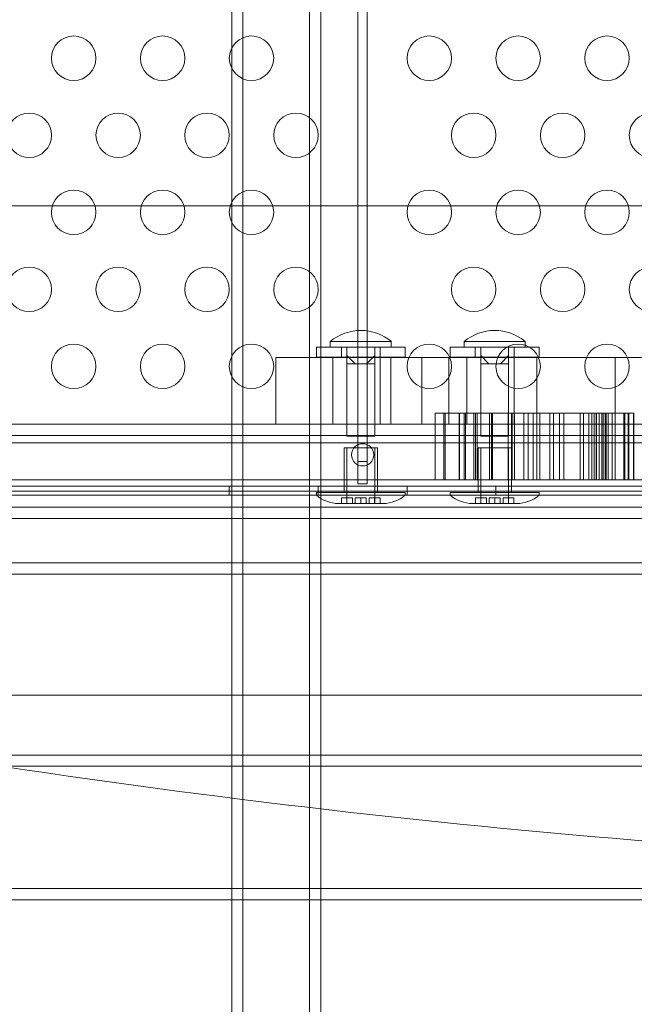
# Model space of a CAD drawing. Extents: x 0 to 754, y -218 to 99.
# Drawn here: x 600 to 607, y -92 to -81 of the extents above; entities that cross this region are included whole.
import ezdxf

# ---------------------------------------------------------------- set-up
doc = ezdxf.new("R2010")
doc.units = 0
doc.header["$MEASUREMENT"] = 0

# ---------------------------------------------------------------- blocks, each defined once
blk = doc.blocks.new('new block')
at = {"color": 0, "linetype": 'Continuous', "lineweight": 0}
for p, q in [((603.771, -72.831), (603.771, -85.581)), ((603.875, -85.581), (603.875, -72.831)), ((626.382, -82.706), (595.257, -82.706)), ((626.382, -82.706), (595.257, -82.706)), ((603.303, -84.293), (604.303, -84.293)), ((603.303, -84.293), (603.303, -84.408)), ((604.146, -84.231), (603.459, -84.231)), ((603.459, -84.231), (603.459, -84.293)), ((603.584, -84.293), (603.584, -84.408)), ((603.646, -84.293), (603.646, -84.387)), ((603.959, -84.293), (603.959, -84.387)), ((604.021, -84.293), (604.021, -84.408)), ((604.146, -84.231), (604.146, -84.293)), ((604.303, -84.293), (604.303, -84.408)), ((604.809, -84.293), (605.809, -84.293)), ((604.809, -84.293), (604.809, -84.408)), ((605.653, -84.231), (604.966, -84.231)), ((604.966, -84.231), (604.966, -84.293)), ((605.091, -84.293), (605.091, -84.408)), ((605.153, -84.293), (605.153, -84.387)), ((605.466, -84.293), (605.466, -84.387)), ((605.528, -84.293), (605.528, -84.408)), ((605.653, -84.231), (605.653, -84.293)), ((605.809, -84.293), (605.809, -84.408)), ((604.488, -84.411), (602.846, -84.411)), ((602.846, -85.161), (602.846, -84.411)), ((604.303, -84.408), (603.303, -84.408)), ((603.49, -85.161), (603.49, -84.411)), ((603.738, -84.481), (603.646, -84.387)), ((603.646, -84.387), (603.646, -84.481)), ((603.959, -84.387), (603.867, -84.481)), ((603.959, -84.481), (603.959, -84.387)), ((604.021, -85.161), (604.021, -84.411)), ((604.141, -85.161), (604.141, -84.411)), ((614.365, -84.411), (604.488, -84.411)), ((604.488, -85.161), (604.488, -84.411)), ((604.795, -85.161), (604.795, -84.411)), ((605.809, -84.408), (604.809, -84.408)), ((604.997, -85.161), (604.997, -84.411)), ((605.245, -84.481), (605.153, -84.387)), ((605.153, -84.387), (605.153, -84.481)), ((605.466, -84.387), (605.374, -84.481)), ((605.466, -84.481), (605.466, -84.387)), ((605.528, -85.161), (605.528, -84.411)), ((605.783, -85.161), (605.783, -84.411)), ((606.665, -84.411), (606.665, -85.161)), ((603.646, -84.481), (603.692, -84.481)), ((603.646, -84.481), (603.646, -85.293)), ((603.692, -84.481), (603.738, -84.481)), ((603.803, -84.481), (603.738, -84.481)), ((603.867, -84.481), (603.803, -84.481)), ((603.867, -84.481), (603.913, -84.481)), ((603.913, -84.481), (603.959, -84.481)), ((603.959, -84.481), (603.959, -85.293)), ((605.153, -84.481), (605.199, -84.481)), ((605.153, -84.481), (605.153, -85.293)), ((605.199, -84.481), (605.245, -84.481)), ((605.309, -84.481), (605.245, -84.481)), ((605.374, -84.481), (605.309, -84.481)), ((605.374, -84.481), (605.42, -84.481)), ((605.42, -84.481), (605.466, -84.481)), ((605.466, -84.481), (605.466, -85.293)), ((604.641, -85.036), (604.664, -85.036)), ((604.641, -85.036), (604.641, -85.786)), ((604.736, -85.036), (604.664, -85.036)), ((604.736, -85.036), (604.737, -85.036)), ((604.736, -85.036), (604.736, -85.786)), ((604.785, -85.036), (604.737, -85.036)), ((604.753, -85.036), (604.753, -85.786)), ((604.785, -85.036), (604.815, -85.036)), ((605.074, -85.036), (604.815, -85.036)), ((604.908, -85.786), (604.908, -85.036)), ((604.913, -85.786), (604.913, -85.036)), ((604.966, -85.786), (604.966, -85.036)), ((604.979, -85.786), (604.979, -85.036)), ((605.074, -85.786), (605.074, -85.036)), ((605.076, -85.036), (605.074, -85.036)), ((605.076, -85.036), (605.081, -85.036)), ((605.076, -85.036), (605.076, -85.786)), ((605.174, -85.036), (605.081, -85.036)), ((605.095, -85.786), (605.095, -85.036)), ((605.111, -85.036), (605.111, -85.786)), ((605.174, -85.036), (605.21, -85.036)), ((605.461, -85.036), (605.21, -85.036)), ((605.25, -85.786), (605.25, -85.036)), ((605.273, -85.036), (605.273, -85.786)), ((605.279, -85.786), (605.279, -85.036)), ((605.283, -85.036), (605.283, -85.786)), ((605.461, -85.786), (605.461, -85.036)), ((605.636, -85.036), (605.461, -85.036)), ((605.498, -85.786), (605.498, -85.036)), ((605.506, -85.036), (605.506, -85.786)), ((605.531, -85.036), (605.531, -85.786)), ((605.636, -85.036), (605.647, -85.036)), ((605.636, -85.036), (605.636, -85.786)), ((605.778, -85.036), (605.647, -85.036)), ((605.685, -85.036), (605.685, -85.786)), ((605.742, -85.786), (605.742, -85.036)), ((605.778, -85.036), (605.816, -85.036)), ((605.785, -85.786), (605.785, -85.036)), ((606.039, -85.036), (605.816, -85.036)), ((605.817, -85.036), (605.817, -85.786)), ((605.931, -85.036), (605.931, -85.786)), ((605.969, -85.036), (605.969, -85.786)), ((606.039, -85.786), (606.039, -85.036)), ((606.229, -85.036), (606.039, -85.036)), ((606.088, -85.786), (606.088, -85.036)), ((606.271, -85.036), (606.229, -85.036)), ((606.271, -85.036), (606.271, -85.036)), ((606.287, -85.036), (606.271, -85.036)), ((606.271, -85.036), (606.271, -85.786)), ((606.287, -85.036), (606.312, -85.036)), ((606.31, -85.036), (606.31, -85.786)), ((606.452, -85.036), (606.312, -85.036)), ((606.369, -85.036), (606.369, -85.786)), ((606.402, -85.786), (606.402, -85.036)), ((606.429, -85.036), (606.429, -85.786)), ((606.452, -85.036), (606.455, -85.036)), ((606.452, -85.036), (606.452, -85.786)), ((606.519, -85.036), (606.455, -85.036)), ((606.456, -85.786), (606.456, -85.036)), ((606.483, -85.036), (606.483, -85.786)), ((606.515, -85.036), (606.515, -85.786)), ((606.519, -85.036), (606.551, -85.036)), ((606.529, -85.786), (606.529, -85.036)), ((606.809, -85.036), (606.551, -85.036)), ((606.552, -85.786), (606.552, -85.036)), ((606.553, -85.036), (606.553, -85.786)), ((606.555, -85.036), (606.555, -85.786)), ((606.563, -85.036), (606.563, -85.786)), ((606.564, -85.786), (606.564, -85.036)), ((606.584, -85.036), (606.584, -85.786)), ((606.63, -85.786), (606.63, -85.036)), ((606.664, -85.786), (606.664, -85.036)), ((606.761, -85.786), (606.761, -85.036)), ((606.767, -85.036), (606.767, -85.786)), ((606.774, -85.786), (606.774, -85.036)), ((606.809, -85.786), (606.809, -85.036)), ((606.873, -85.036), (606.809, -85.036)), ((606.819, -85.786), (606.819, -85.036)), ((606.87, -85.036), (606.87, -85.786)), ((606.873, -85.036), (606.88, -85.036)), ((606.873, -85.036), (606.873, -85.786)), ((603.646, -85.293), (603.959, -85.293)), ((605.153, -85.293), (605.466, -85.293)), ((626.763, -85.369), (594.883, -85.369)), ((603.99, -85.426), (603.615, -85.426)), ((603.615, -85.926), (603.615, -85.426)), ((603.646, -86.051), (603.646, -85.426)), ((603.959, -86.051), (603.959, -85.426)), ((603.99, -85.926), (603.99, -85.426)), ((605.497, -85.426), (605.122, -85.426)), ((605.122, -85.926), (605.122, -85.426)), ((605.153, -86.051), (605.153, -85.426)), ((605.466, -86.051), (605.466, -85.426)), ((605.497, -85.926), (605.497, -85.426)), ((603.771, -85.581), (603.771, -85.831)), ((603.875, -85.581), (603.771, -85.581)), ((603.875, -85.831), (603.875, -85.581)), ((594.633, -85.855), (627.013, -85.855)), ((602.323, -85.855), (602.323, -85.959)), ((603.323, -85.855), (603.323, -85.959)), ((603.771, -85.831), (603.875, -85.831)), ((604.323, -85.855), (604.323, -85.959)), ((605.323, -85.855), (605.323, -85.959)), ((627.013, -85.959), (594.633, -85.959)), ((597.82, -85.956), (623.82, -85.956)), ((604.303, -85.926), (603.303, -85.926)), ((603.303, -85.957), (603.303, -85.926)), ((603.303, -85.957), (604.303, -85.957)), ((603.586, -86.051), (603.586, -85.988)), ((603.586, -85.988), (603.709, -85.988)), ((603.647, -86.051), (603.647, -85.988)), ((603.709, -85.988), (603.709, -86.051)), ((603.741, -86.051), (603.741, -85.988)), ((603.741, -85.988), (603.803, -85.988)), ((603.803, -86.051), (603.803, -85.988)), ((603.803, -85.988), (603.864, -85.988)), ((603.864, -85.988), (603.864, -86.051)), ((603.896, -86.051), (603.896, -85.988)), ((603.896, -85.988), (604.019, -85.988)), ((603.958, -85.988), (603.958, -86.051)), ((604.019, -86.051), (604.019, -85.988)), ((604.303, -85.957), (604.303, -85.926)), ((605.809, -85.926), (604.809, -85.926)), ((604.809, -85.957), (604.809, -85.926)), ((604.809, -85.957), (605.809, -85.957)), ((605.093, -86.051), (605.093, -85.988)), ((605.093, -85.988), (605.216, -85.988)), ((605.154, -86.051), (605.154, -85.988)), ((605.216, -85.988), (605.216, -86.051)), ((605.248, -86.051), (605.248, -85.988)), ((605.248, -85.988), (605.309, -85.988)), ((605.309, -86.051), (605.309, -85.988)), ((605.309, -85.988), (605.371, -85.988)), ((605.371, -85.988), (605.371, -86.051)), ((605.403, -86.051), (605.403, -85.988)), ((605.403, -85.988), (605.526, -85.988)), ((605.464, -85.988), (605.464, -86.051)), ((605.526, -86.051), (605.526, -85.988)), ((605.809, -85.957), (605.809, -85.926)), ((623.82, -86.094), (597.82, -86.094)), ((603.586, -86.051), (603.553, -86.051)), ((603.803, -86.051), (603.586, -86.051)), ((604.019, -86.051), (603.803, -86.051)), ((604.053, -86.051), (604.019, -86.051)), ((605.093, -86.051), (605.059, -86.051)), ((605.309, -86.051), (605.093, -86.051)), ((605.526, -86.051), (605.309, -86.051)), ((605.559, -86.051), (605.526, -86.051)), ((596.32, -86.219), (625.32, -86.219)), ((596.32, -86.219), (625.32, -86.219)), ((625.32, -86.719), (596.32, -86.719)), ((625.32, -86.719), (596.32, -86.719)), ((596.32, -86.844), (625.32, -86.844)), ((623.32, -88.206), (598.32, -88.206))]:
    blk.add_line(p, q, dxfattribs=at)
for centre, radius in [((600.573, -81.046), 0.25), ((601.573, -81.046), 0.25), ((602.573, -81.046), 0.25), ((604.573, -81.046), 0.25), ((605.573, -81.046), 0.25), ((606.573, -81.046), 0.25), ((600.073, -81.912), 0.25), ((601.073, -81.912), 0.25), ((602.073, -81.912), 0.25), ((603.073, -81.912), 0.25), ((605.073, -81.912), 0.25), ((606.073, -81.912), 0.25), ((607.073, -81.912), 0.25), ((600.573, -82.778), 0.25), ((601.573, -82.778), 0.25), ((602.573, -82.778), 0.25), ((604.573, -82.778), 0.25), ((605.573, -82.778), 0.25), ((606.573, -82.778), 0.25), ((600.073, -83.644), 0.25), ((601.073, -83.644), 0.25), ((602.073, -83.644), 0.25), ((603.073, -83.644), 0.25), ((605.073, -83.644), 0.25), ((606.073, -83.644), 0.25), ((607.073, -83.644), 0.25), ((600.573, -84.51), 0.25), ((601.573, -84.51), 0.25), ((602.573, -84.51), 0.25), ((604.573, -84.51), 0.25), ((605.573, -84.51), 0.25), ((606.573, -84.51), 0.25), ((603.823, -85.504), 0.125)]:
    blk.add_circle(centre, radius, dxfattribs=at)
for centre, radius, start, end in [((603.803, -84.641), 0.535, 50.0338, 129.9662), ((605.309, -84.641), 0.535, 50.0338, 129.9662), ((603.553, -85.671), 0.38, 228.8879, 270), ((604.053, -85.671), 0.38, 270, 311.1121), ((605.059, -85.671), 0.38, 228.8879, 270), ((605.559, -85.671), 0.38, 270, 311.1121), ((615.82, 17.794), 108, 258.97256, 267.34647), ((615.82, 17.794), 108, 258.97256, 267.34647)]:
    blk.add_arc(centre, radius, start, end, dxfattribs=at)
for points in [[(603.923, -66.822), (575.957, -94.585)], [(603.678, -66.762), (576.044, -94.196)], [(603.852, -66.822), (576.116, -94.357)], [(603.892, -66.762), (576.352, -94.103)], [(576.116, -97.26), (605.083, -68.502)], [(576.731, -97.125), (605.165, -68.484)], [(605.105, -68.524), (576.348, -97.492)], [(576.803, -97.492), (605.204, -68.883)], [(606.785, -69.542), (579.471, -97.055)], [(606.845, -69.716), (579.632, -97.127)], [(579.25, -97.492), (606.785, -69.756)], [(579.412, -97.563), (606.845, -69.93)], [(602.352, -77.04), (602.352, -95.926)], [(602.477, -77.04), (602.477, -95.926)], [(603.227, -95.926), (603.227, -77.04)], [(603.352, -95.926), (603.352, -77.04)], [(628.852, -88.88), (592.852, -88.88)], [(628.977, -89.005), (592.727, -89.005)], [(592.727, -90.38), (628.977, -90.38)], [(592.852, -90.505), (628.852, -90.505)]]:
    blk.add_open_spline(points, degree=1, dxfattribs=at)
for points, knots in [([(599.61, -85.161), (599.628, -85.161), (599.647, -85.161), (599.665, -85.161), (601.662, -85.161), (603.788, -85.161), (607.569, -85.161), (609.196, -85.161), (610.823, -85.161), (612.45, -85.161), (614.077, -85.161), (617.857, -85.161), (619.984, -85.161), (621.981, -85.161), (621.999, -85.161), (622.018, -85.161), (622.036, -85.161)], [-23.165836, -23.165836, -23.165836, -23.165836, -23.104667, -23.104667, -23.104667, -16.433792, -16.433792, -11.552333, -11.552333, -11.552333, -6.670875, -6.670875, 0, 0, 0, 0.06117, 0.06117, 0.06117, 0.06117]), ([(622.036, -85.286), (620.029, -85.286), (617.892, -85.286), (614.093, -85.286), (612.458, -85.286), (610.823, -85.286), (609.188, -85.286), (607.553, -85.286), (603.754, -85.286), (601.617, -85.286), (599.61, -85.286)], [0, 0, 0, 0, 6.670875, 6.670875, 11.552333, 11.552333, 11.552333, 16.433792, 16.433792, 23.104667, 23.104667, 23.104667, 23.104667]), ([(622.036, -85.286), (620.029, -85.286), (617.892, -85.286), (614.093, -85.286), (612.458, -85.286), (610.823, -85.286), (609.188, -85.286), (607.553, -85.286), (603.754, -85.286), (601.617, -85.286), (599.61, -85.286)], [0, 0, 0, 0, 6.670875, 6.670875, 11.552333, 11.552333, 11.552333, 16.433792, 16.433792, 23.104667, 23.104667, 23.104667, 23.104667]), ([(599.61, -85.786), (601.617, -85.786), (603.754, -85.786), (607.553, -85.786), (609.188, -85.786), (610.823, -85.786), (612.458, -85.786), (614.093, -85.786), (617.892, -85.786), (620.029, -85.786), (622.036, -85.786)], [0, 0, 0, 0, 6.670875, 6.670875, 11.552333, 11.552333, 11.552333, 16.433792, 16.433792, 23.104667, 23.104667, 23.104667, 23.104667]), ([(599.61, -85.786), (601.617, -85.786), (603.754, -85.786), (607.553, -85.786), (609.188, -85.786), (610.823, -85.786), (612.458, -85.786), (614.093, -85.786), (617.892, -85.786), (620.029, -85.786), (622.036, -85.786)], [0, 0, 0, 0, 6.670875, 6.670875, 11.552333, 11.552333, 11.552333, 16.433792, 16.433792, 23.104667, 23.104667, 23.104667, 23.104667]), ([(622.036, -85.911), (622.018, -85.911), (621.999, -85.911), (621.981, -85.911), (619.984, -85.911), (617.857, -85.911), (614.077, -85.911), (612.45, -85.911), (610.823, -85.911), (609.196, -85.911), (607.569, -85.911), (603.788, -85.911), (601.662, -85.911), (599.665, -85.911), (599.647, -85.911), (599.628, -85.911), (599.61, -85.911)], [-23.165836, -23.165836, -23.165836, -23.165836, -23.104667, -23.104667, -23.104667, -16.433792, -16.433792, -11.552333, -11.552333, -11.552333, -6.670875, -6.670875, 0, 0, 0, 0.06117, 0.06117, 0.06117, 0.06117])]:
    blk.add_open_spline(points, degree=3, knots=knots, dxfattribs=at)
blk = doc.blocks.new('b311292r0')
at = {"lineweight": 0}
blk.add_blockref('new block', (439.719, 361.197), dxfattribs=at)

msp = doc.modelspace()

# ---------------------------------------------------------------- block references
at = {"lineweight": 0}
msp.add_blockref('b311292r0', (-439.719, -361.197), dxfattribs=at)

doc.saveas('drawing.dxf')
